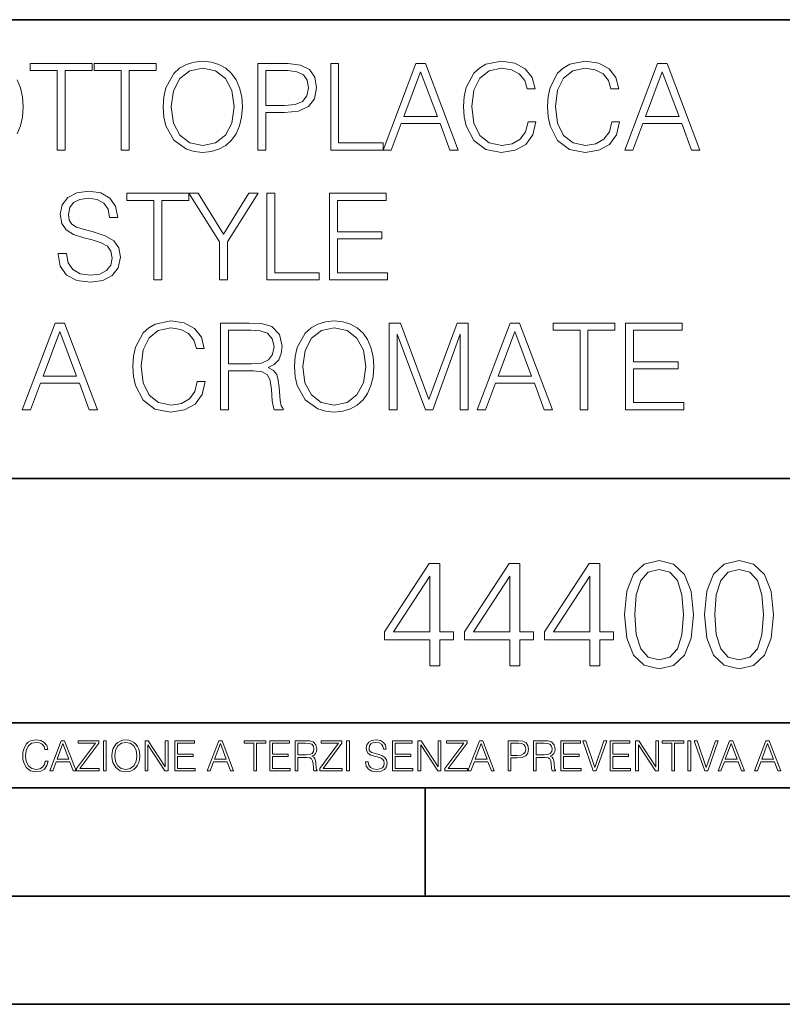
# Model space of a CAD drawing. Extents: x 0 to 420, y 0 to 297.
# Drawn here: x 343 to 378, y 0 to 46 of the extents above; entities that cross this region are included whole.
import ezdxf

# ---------------------------------------------------------------- set-up
doc = ezdxf.new("R2010")
doc.units = 0

msp = doc.modelspace()

# ---------------------------------------------------------------- linework, layer by layer
at = {"color": 7, "lineweight": 35}
for p, q in [((234.999802, 45.500252), (410, 45.500252)), ((254.999802, 24.300249), (410, 24.300249)), ((234.999802, 13.00025), (410, 13.00025)), ((25.000401, 9.99976), (410, 9.99976)), ((234.999802, 10.00025), (410, 10.00025)), ((361.875, 4.99976), (361.875, 9.99976)), ((267.5, 4.99976), (415, 4.99976)), ((0, 0), (420, 0)), ((0, 0), (420, 0))]:
    msp.add_line(p, q, dxfattribs=at)
at = {"color": 7, "lineweight": 18}
for points in [[(344.86615, 39.476517), (345.233337, 39.476517), (345.233337, 43.148285), (346.479492, 43.148285), (346.479492, 43.476517), (343.619965, 43.476517), (343.619965, 43.148285), (344.86615, 43.148285)], [(347.825806, 39.476517), (348.192993, 39.476517), (348.192993, 43.148285), (349.439178, 43.148285), (349.439178, 43.476517), (346.579651, 43.476517), (346.579651, 43.148285), (347.825806, 43.148285)], [(349.761841, 41.473736), (349.789673, 41.000854), (349.889801, 40.589172), (350.256989, 39.927143), (350.835571, 39.509895), (351.19162, 39.404194), (351.592163, 39.36525), (351.987152, 39.404194), (352.343201, 39.509895), (352.660309, 39.682358), (352.927368, 39.927143), (353.138763, 40.227558), (353.294525, 40.589172), (353.389099, 41.000854), (353.42804, 41.473736), (353.394653, 41.941051), (353.294525, 42.352734), (353.138763, 42.714348), (352.927368, 43.020329), (352.660309, 43.259548), (352.343201, 43.432011), (351.987152, 43.543278), (351.592163, 43.582218), (351.19162, 43.543278), (350.835571, 43.432011), (350.524017, 43.259548), (350.256989, 43.020329), (349.889801, 42.352734), (349.789673, 41.935486)], [(350.140137, 41.473736), (350.24585, 42.219215), (350.54071, 42.781105), (351.002441, 43.131592), (351.592163, 43.253986), (352.187439, 43.131592), (352.643616, 42.781105), (352.944031, 42.224777), (353.049744, 41.473736), (352.944031, 40.717129), (352.643616, 40.160801), (352.187439, 39.810314), (351.592163, 39.693485), (350.996887, 39.810314), (350.54071, 40.160801), (350.240295, 40.717129)], [(354.145691, 39.476517), (354.512878, 39.476517), (354.512878, 41.212261), (355.364075, 41.212261), (356.014984, 41.279018), (356.4823, 41.490425), (356.760437, 41.846474), (356.855042, 42.352734), (356.771576, 42.842304), (356.52124, 43.192791), (356.115112, 43.404194), (355.542084, 43.476517), (354.145691, 43.476517)], [(357.50592, 39.476517), (359.925964, 39.476517), (359.925964, 39.804749), (357.873108, 39.804749), (357.873108, 43.476517), (357.50592, 43.476517)], [(359.925964, 39.476517), (360.309814, 39.476517), (360.766022, 40.700439), (362.568512, 40.700439), (363.019135, 39.476517), (363.403015, 39.476517), (361.884216, 43.476517), (361.444733, 43.476517)], [(366.6297, 40.78389), (366.518433, 40.322136), (366.268097, 39.977211), (365.895355, 39.765808), (365.416931, 39.693485), (364.838348, 39.810314), (364.404388, 40.155235), (364.126221, 40.722691), (364.031677, 41.490425), (364.126221, 42.247032), (364.398834, 42.797798), (364.827209, 43.137157), (365.405792, 43.253986), (365.861969, 43.187225), (366.223602, 42.998074), (366.473938, 42.697659), (366.590759, 42.308228), (366.952393, 42.308228), (366.818848, 42.831177), (366.50177, 43.231731), (366.023315, 43.487644), (365.405792, 43.582218), (364.682556, 43.437572), (364.382141, 43.265114), (364.126221, 43.02589), (363.775757, 42.369423), (363.681183, 41.952179), (363.653351, 41.484863), (363.681183, 41.00642), (363.775757, 40.589172), (364.120667, 39.921577), (364.671448, 39.504333), (365.394653, 39.36525), (366.034454, 39.465389), (366.524017, 39.737991), (366.84668, 40.183052), (366.991333, 40.78389)], [(370.50177, 40.78389), (370.390503, 40.322136), (370.140137, 39.977211), (369.767395, 39.765808), (369.288971, 39.693485), (368.710388, 39.810314), (368.276428, 40.155235), (367.998291, 40.722691), (367.903717, 41.490425), (367.998291, 42.247032), (368.270874, 42.797798), (368.699249, 43.137157), (369.277832, 43.253986), (369.734009, 43.187225), (370.095642, 42.998074), (370.345978, 42.697659), (370.46283, 42.308228), (370.824432, 42.308228), (370.690918, 42.831177), (370.37381, 43.231731), (369.895355, 43.487644), (369.277832, 43.582218), (368.554596, 43.437572), (368.254181, 43.265114), (367.998291, 43.02589), (367.647797, 42.369423), (367.553223, 41.952179), (367.525391, 41.484863), (367.553223, 41.00642), (367.647797, 40.589172), (367.992706, 39.921577), (368.543488, 39.504333), (369.266724, 39.36525), (369.906494, 39.465389), (370.396057, 39.737991), (370.718719, 40.183052), (370.863373, 40.78389)], [(371.097015, 39.476517), (371.480896, 39.476517), (371.937073, 40.700439), (373.739594, 40.700439), (374.190216, 39.476517), (374.574097, 39.476517), (373.055298, 43.476517), (372.615814, 43.476517)], [(354.512878, 41.540493), (354.512878, 43.148285), (355.525391, 43.148285), (355.948212, 43.098213), (356.243073, 42.953568), (356.415527, 42.708782), (356.476715, 42.358295), (356.404388, 41.97443), (356.204132, 41.724083), (355.859192, 41.579437), (355.369629, 41.540493)], [(360.888397, 41.028671), (361.661713, 43.087086), (362.440552, 41.028671)], [(372.059479, 41.028671), (372.832764, 43.087086), (373.611633, 41.028671)], [(344.913452, 34.689312), (344.913452, 34.661495), (345.008026, 34.105167), (345.297302, 33.699047), (345.764618, 33.454262), (346.404419, 33.36525), (346.977417, 33.4487), (347.411377, 33.676796), (347.68396, 34.038406), (347.784088, 34.522415), (347.706207, 34.950787), (347.478119, 35.273457), (347.088684, 35.51268), (346.526794, 35.696266), (346.059479, 35.813095), (345.75351, 35.913235), (345.547668, 36.052315), (345.425262, 36.241467), (345.386322, 36.497379), (345.441956, 36.814487), (345.619995, 37.053707), (345.909271, 37.198353), (346.30426, 37.253986), (346.715942, 37.192791), (347.027496, 37.020329), (347.216644, 36.742165), (347.288971, 36.363861), (347.667267, 36.363861), (347.567139, 36.875683), (347.30011, 37.259548), (346.882843, 37.498772), (346.320953, 37.582218), (345.770203, 37.498772), (345.358521, 37.281803), (345.097046, 36.94244), (345.008026, 36.508507), (345.074768, 36.085697), (345.275055, 35.790844), (345.61441, 35.579437), (346.098419, 35.423664), (346.476746, 35.32909), (346.893982, 35.195572), (347.183258, 35.034237), (347.350159, 34.806141), (347.405792, 34.483471), (347.33905, 34.155235), (347.144318, 33.904888), (346.832764, 33.743553), (346.409973, 33.693485), (345.931519, 33.760242), (345.581055, 33.95496), (345.364075, 34.266502), (345.291748, 34.689312)], [(349.330688, 33.476517), (349.697876, 33.476517), (349.697876, 37.148285), (350.944031, 37.148285), (350.944031, 37.476517), (348.084534, 37.476517), (348.084534, 37.148285), (349.330688, 37.148285)], [(352.368256, 33.476517), (352.735413, 33.476517), (352.735413, 35.234512), (354.148499, 37.476517), (353.725677, 37.476517), (352.551819, 35.584999), (351.377991, 37.476517), (350.95517, 37.476517), (352.368256, 35.234512)], [(354.554626, 33.476517), (356.97464, 33.476517), (356.97464, 33.804749), (354.921783, 33.804749), (354.921783, 37.476517), (354.554626, 37.476517)], [(357.44751, 33.476517), (360.134583, 33.476517), (360.134583, 33.804749), (357.814697, 33.804749), (357.814697, 35.368034), (359.873108, 35.368034), (359.873108, 35.696266), (357.814697, 35.696266), (357.814697, 37.148285), (360.06781, 37.148285), (360.06781, 37.476517), (357.44751, 37.476517)], [(343.247223, 27.476517), (343.631104, 27.476517), (344.08728, 28.700439), (345.889801, 28.700439), (346.340424, 27.476517), (346.724274, 27.476517), (345.205505, 31.476517), (344.766022, 31.476517)], [(351.341797, 28.783888), (351.23053, 28.322136), (350.980194, 27.977213), (350.607452, 27.765808), (350.129028, 27.693485), (349.550446, 27.810314), (349.116486, 28.155237), (348.838318, 28.722692), (348.743774, 29.490425), (348.838318, 30.247032), (349.110931, 30.797796), (349.539307, 31.137157), (350.117889, 31.253986), (350.574066, 31.187225), (350.935699, 30.998074), (351.186035, 30.697657), (351.302856, 30.308228), (351.66449, 30.308228), (351.530945, 30.831177), (351.213867, 31.231731), (350.735413, 31.487644), (350.117889, 31.582218), (349.394653, 31.437574), (349.094238, 31.265112), (348.838318, 31.02589), (348.487854, 30.369423), (348.39328, 29.952177), (348.365448, 29.484861), (348.39328, 29.00642), (348.487854, 28.589172), (348.832764, 27.921579), (349.383545, 27.504333), (350.10675, 27.365252), (350.746552, 27.465389), (351.236115, 27.737991), (351.558777, 28.183054), (351.70343, 28.783888)], [(352.409973, 27.476517), (352.77713, 27.476517), (352.77713, 29.267893), (353.945435, 29.267893), (354.340424, 29.228951), (354.579651, 29.095432), (354.702026, 28.833958), (354.763245, 28.416712), (354.807739, 27.888199), (354.841125, 27.637852), (354.896759, 27.476517), (355.302856, 27.476517), (355.302856, 27.53215), (355.219421, 27.660105), (355.174927, 27.899326), (355.124847, 28.50016), (355.085907, 28.839521), (355.01358, 29.100996), (354.868927, 29.29571), (354.624146, 29.42923), (354.896759, 29.573874), (355.1026, 29.785278), (355.224976, 30.069006), (355.26947, 30.413929), (355.141541, 30.948006), (354.779907, 31.315182), (354.312592, 31.454264), (353.745148, 31.476517), (352.409973, 31.476517)], [(355.836945, 29.473736), (355.864746, 29.000856), (355.964905, 28.589172), (356.332092, 27.927143), (356.910645, 27.509897), (357.266724, 27.404194), (357.667267, 27.365252), (358.062256, 27.404194), (358.418304, 27.509897), (358.735413, 27.682358), (359.002441, 27.927143), (359.213867, 28.22756), (359.369629, 28.589172), (359.464203, 29.000856), (359.503143, 29.473736), (359.469757, 29.941051), (359.369629, 30.352734), (359.213867, 30.714348), (359.002441, 31.020329), (358.735413, 31.259548), (358.418304, 31.432011), (358.062256, 31.543276), (357.667267, 31.582218), (357.266724, 31.543276), (356.910645, 31.432011), (356.599121, 31.259548), (356.332092, 31.020329), (355.964905, 30.352734), (355.864746, 29.935488)], [(360.21524, 27.476517), (360.582428, 27.476517), (360.582428, 30.964695), (361.884216, 27.476517), (362.223602, 27.476517), (363.497589, 30.964695), (363.497589, 27.476517), (363.864746, 27.476517), (363.864746, 31.476517), (363.347382, 31.476517), (362.051147, 27.95496), (360.732635, 31.476517), (360.21524, 31.476517)], [(364.282013, 27.476517), (364.665863, 27.476517), (365.12207, 28.700439), (366.924561, 28.700439), (367.375183, 27.476517), (367.759064, 27.476517), (366.240295, 31.476517), (365.800781, 31.476517)], [(369.033051, 27.476517), (369.400238, 27.476517), (369.400238, 31.148283), (370.646393, 31.148283), (370.646393, 31.476517), (367.786865, 31.476517), (367.786865, 31.148283), (369.033051, 31.148283)], [(371.141541, 27.476517), (373.828613, 27.476517), (373.828613, 27.80475), (371.508728, 27.80475), (371.508728, 29.368032), (373.567139, 29.368032), (373.567139, 29.696266), (371.508728, 29.696266), (371.508728, 31.148283), (373.761841, 31.148283), (373.761841, 31.476517), (371.141541, 31.476517)], [(344.209686, 29.028673), (344.982971, 31.087088), (345.761841, 29.028673)], [(352.77713, 29.596127), (352.77713, 31.148283), (353.817474, 31.148283), (354.251404, 31.12603), (354.590759, 31.009201), (354.807739, 30.75329), (354.891174, 30.402803), (354.824432, 30.030064), (354.635284, 29.779716), (354.307037, 29.635071), (353.839722, 29.596127)], [(356.21524, 29.473736), (356.320953, 30.219215), (356.615814, 30.781107), (357.077545, 31.131594), (357.667267, 31.253986), (358.262543, 31.131594), (358.718719, 30.781107), (359.019135, 30.224777), (359.124847, 29.473736), (359.019135, 28.717129), (358.718719, 28.160801), (358.262543, 27.810314), (357.667267, 27.693485), (357.071991, 27.810314), (356.615814, 28.160801), (356.315369, 28.717129)], [(365.244446, 29.028673), (366.017761, 31.087088), (366.7966, 29.028673)], [(371.092224, 18.009756), (371.196533, 16.924915), (371.502502, 16.139103), (372.003204, 15.666224), (372.684723, 15.506279), (373.359253, 15.659269), (373.866913, 16.139103), (374.172882, 16.917961), (374.284149, 18.002802), (374.172882, 19.080688), (373.866913, 19.866501), (373.359253, 20.33938), (372.684723, 20.506279), (372.003204, 20.346334), (371.502502, 19.873455), (371.196533, 19.087643)], [(374.791809, 18.009756), (374.896118, 16.924915), (375.202087, 16.139103), (375.702789, 15.666224), (376.384308, 15.506279), (377.058838, 15.659269), (377.566498, 16.139103), (377.872467, 16.917961), (377.983734, 18.002802), (377.872467, 19.080688), (377.566498, 19.866501), (377.058838, 20.33938), (376.384308, 20.506279), (375.702789, 20.346334), (375.202087, 19.873455), (374.896118, 19.087643)], [(362.08667, 15.645361), (362.545624, 15.645361), (362.545624, 16.848421), (363.185425, 16.848421), (363.185425, 17.216988), (362.545624, 17.216988), (362.545624, 20.367197), (362.05188, 20.367197), (359.993469, 17.216988), (359.993469, 16.848421), (362.08667, 16.848421)], [(365.786255, 15.645361), (366.245209, 15.645361), (366.245209, 16.848421), (366.884979, 16.848421), (366.884979, 17.216988), (366.245209, 17.216988), (366.245209, 20.367197), (365.751465, 20.367197), (363.693054, 17.216988), (363.693054, 16.848421), (365.786255, 16.848421)], [(369.48584, 15.645361), (369.944794, 15.645361), (369.944794, 16.848421), (370.584564, 16.848421), (370.584564, 17.216988), (369.944794, 17.216988), (369.944794, 20.367197), (369.45105, 20.367197), (367.392639, 17.216988), (367.392639, 16.848421), (369.48584, 16.848421)], [(371.565094, 18.009756), (371.627686, 18.927698), (371.836304, 19.581383), (372.184021, 19.96386), (372.684723, 20.095987), (373.178467, 19.96386), (373.533112, 19.581383), (373.74173, 18.927698), (373.811279, 18.009756), (373.74173, 17.077906), (373.533112, 16.431175), (373.178467, 16.041744), (372.684723, 15.916571), (372.184021, 16.041744), (371.836304, 16.431175), (371.627686, 17.08486)], [(375.264679, 18.009756), (375.327271, 18.927698), (375.535889, 19.581383), (375.883606, 19.96386), (376.384308, 20.095987), (376.878052, 19.96386), (377.232697, 19.581383), (377.441315, 18.927698), (377.510864, 18.009756), (377.441315, 17.077906), (377.232697, 16.431175), (376.878052, 16.041744), (376.384308, 15.916571), (375.883606, 16.041744), (375.535889, 16.431175), (375.327271, 17.08486)], [(362.08667, 17.216988), (360.410736, 17.216988), (362.08667, 19.790007)], [(365.786255, 17.216988), (364.110321, 17.216988), (365.786255, 19.790007)], [(369.48584, 17.216988), (367.809875, 17.216988), (369.48584, 19.790007)], [(344.31366, 11.239408), (344.274689, 11.077795), (344.187073, 10.957072), (344.05661, 10.88308), (343.88916, 10.857768), (343.686646, 10.898658), (343.53479, 11.019381), (343.437439, 11.21799), (343.404327, 11.486697), (343.437439, 11.751509), (343.532837, 11.944277), (343.68277, 12.063053), (343.885254, 12.103943), (344.044922, 12.080577), (344.171509, 12.014374), (344.259125, 11.909228), (344.300018, 11.772927), (344.426575, 11.772927), (344.379852, 11.955959), (344.26886, 12.096154), (344.10141, 12.185723), (343.885254, 12.218824), (343.632141, 12.168199), (343.526978, 12.107838), (343.437439, 12.02411), (343.314758, 11.794346), (343.281647, 11.64831), (343.271912, 11.48475), (343.281647, 11.317295), (343.314758, 11.171259), (343.435486, 10.937601), (343.628235, 10.791565), (343.881378, 10.742886), (344.105286, 10.777935), (344.276642, 10.873344), (344.389587, 11.029117), (344.440216, 11.239408)], [(344.521973, 10.781829), (344.656342, 10.781829), (344.81601, 11.210201), (345.446899, 11.210201), (345.604614, 10.781829), (345.738953, 10.781829), (345.207397, 12.181828), (345.053558, 12.181828)], [(344.858826, 11.325084), (345.129517, 12.045528), (345.4021, 11.325084)], [(345.764282, 10.781829), (346.804047, 10.781829), (346.804047, 10.89671), (345.916138, 10.89671), (346.790405, 12.070842), (346.790405, 12.181828), (345.830475, 12.181828), (345.830475, 12.066947), (346.630737, 12.066947), (345.764282, 10.900605)], [(347.004578, 10.781829), (347.133118, 10.781829), (347.133118, 12.181828), (347.004578, 12.181828)], [(347.395966, 11.480855), (347.405701, 11.315348), (347.440765, 11.171259), (347.569275, 10.939548), (347.771759, 10.793511), (347.896393, 10.756516), (348.036591, 10.742886), (348.174835, 10.756516), (348.299438, 10.793511), (348.410431, 10.853873), (348.503906, 10.939548), (348.577881, 11.044694), (348.632416, 11.171259), (348.665527, 11.315348), (348.679138, 11.480855), (348.66745, 11.644416), (348.632416, 11.788505), (348.577881, 11.91507), (348.503906, 12.022162), (348.410431, 12.10589), (348.299438, 12.166252), (348.174835, 12.205194), (348.036591, 12.218824), (347.896393, 12.205194), (347.771759, 12.166252), (347.66272, 12.10589), (347.569275, 12.022162), (347.440765, 11.788505), (347.405701, 11.642468)], [(347.528381, 11.480855), (347.565369, 11.741774), (347.668579, 11.938436), (347.8302, 12.061106), (348.036591, 12.103943), (348.244934, 12.061106), (348.404602, 11.938436), (348.509735, 11.74372), (348.546753, 11.480855), (348.509735, 11.216043), (348.404602, 11.021328), (348.244934, 10.898658), (348.036591, 10.857768), (347.828247, 10.898658), (347.668579, 11.021328), (347.563416, 11.216043)], [(348.930328, 10.781829), (349.058838, 10.781829), (349.058838, 11.98322), (349.84549, 10.781829), (349.98761, 10.781829), (349.98761, 12.181828), (349.859131, 12.181828), (349.859131, 10.980438), (349.072449, 12.181828), (348.930328, 12.181828)], [(350.301117, 10.781829), (351.241577, 10.781829), (351.241577, 10.89671), (350.429626, 10.89671), (350.429626, 11.443859), (351.150085, 11.443859), (351.150085, 11.558742), (350.429626, 11.558742), (350.429626, 12.066947), (351.218231, 12.066947), (351.218231, 12.181828), (350.301117, 12.181828)], [(351.800415, 10.781829), (351.934784, 10.781829), (352.094452, 11.210201), (352.725311, 11.210201), (352.883026, 10.781829), (353.017395, 10.781829), (352.485809, 12.181828), (352.332001, 12.181828)], [(352.137268, 11.325084), (352.407928, 12.045528), (352.680542, 11.325084)], [(353.950073, 10.781829), (354.078583, 10.781829), (354.078583, 12.066947), (354.51474, 12.066947), (354.51474, 12.181828), (353.513916, 12.181828), (353.513916, 12.066947), (353.950073, 12.066947)], [(354.688049, 10.781829), (355.62851, 10.781829), (355.62851, 10.89671), (354.816559, 10.89671), (354.816559, 11.443859), (355.536987, 11.443859), (355.536987, 11.558742), (354.816559, 11.558742), (354.816559, 12.066947), (355.605133, 12.066947), (355.605133, 12.181828), (354.688049, 12.181828)], [(355.866058, 10.781829), (355.994568, 10.781829), (355.994568, 11.408811), (356.403473, 11.408811), (356.541718, 11.395181), (356.625458, 11.348449), (356.668274, 11.256933), (356.689697, 11.110897), (356.705292, 10.925918), (356.71698, 10.838296), (356.73645, 10.781829), (356.878571, 10.781829), (356.878571, 10.8013), (356.849365, 10.846085), (356.833801, 10.929812), (356.816284, 11.140104), (356.802643, 11.258881), (356.777344, 11.350396), (356.726685, 11.418547), (356.641022, 11.465278), (356.73645, 11.515904), (356.808472, 11.589895), (356.851318, 11.6892), (356.866882, 11.809923), (356.822113, 11.99685), (356.695557, 12.125361), (356.531982, 12.17404), (356.333374, 12.181828), (355.866058, 12.181828)], [(355.994568, 11.523693), (355.994568, 12.066947), (356.358704, 12.066947), (356.510559, 12.059158), (356.629333, 12.018269), (356.705292, 11.928699), (356.734497, 11.806029), (356.711121, 11.67557), (356.644928, 11.587949), (356.530029, 11.537323), (356.366486, 11.523693)], [(357.003204, 10.781829), (358.042969, 10.781829), (358.042969, 10.89671), (357.15509, 10.89671), (358.029358, 12.070842), (358.029358, 12.181828), (357.069397, 12.181828), (357.069397, 12.066947), (357.86969, 12.066947), (357.003204, 10.900605)], [(358.24353, 10.781829), (358.37204, 10.781829), (358.37204, 12.181828), (358.24353, 12.181828)], [(359.113892, 11.206307), (359.113892, 11.196571), (359.147003, 11.001857), (359.24826, 10.859715), (359.411804, 10.77404), (359.635742, 10.742886), (359.836304, 10.772093), (359.988159, 10.851926), (360.083588, 10.978491), (360.118622, 11.147893), (360.09137, 11.297823), (360.011536, 11.410758), (359.875244, 11.494485), (359.678589, 11.558742), (359.515015, 11.599631), (359.407898, 11.63468), (359.335876, 11.683359), (359.29303, 11.749562), (359.279419, 11.83913), (359.298889, 11.950118), (359.361176, 12.033846), (359.462433, 12.084472), (359.600677, 12.103943), (359.744781, 12.082524), (359.853821, 12.022162), (359.920013, 11.924806), (359.945312, 11.792399), (360.077728, 11.792399), (360.042694, 11.971537), (359.949219, 12.10589), (359.803192, 12.189617), (359.606537, 12.218824), (359.413757, 12.189617), (359.269653, 12.113679), (359.178162, 11.994903), (359.147003, 11.843025), (359.170349, 11.695042), (359.240479, 11.591843), (359.359253, 11.517851), (359.528625, 11.463331), (359.661041, 11.430229), (359.807068, 11.383498), (359.908325, 11.32703), (359.966736, 11.247197), (359.986206, 11.134263), (359.96286, 11.019381), (359.894714, 10.931759), (359.785675, 10.875292), (359.637695, 10.857768), (359.470215, 10.881133), (359.347565, 10.949284), (359.271606, 11.058324), (359.246307, 11.206307)], [(360.362, 10.781829), (361.30249, 10.781829), (361.30249, 10.89671), (360.49054, 10.89671), (360.49054, 11.443859), (361.210968, 11.443859), (361.210968, 11.558742), (360.49054, 11.558742), (360.49054, 12.066947), (361.279114, 12.066947), (361.279114, 12.181828), (360.362, 12.181828)], [(361.540039, 10.781829), (361.668549, 10.781829), (361.668549, 11.98322), (362.4552, 10.781829), (362.597351, 10.781829), (362.597351, 12.181828), (362.468842, 12.181828), (362.468842, 10.980438), (361.68219, 12.181828), (361.540039, 12.181828)], [(362.788177, 10.781829), (363.827942, 10.781829), (363.827942, 10.89671), (362.940063, 10.89671), (363.814331, 12.070842), (363.814331, 12.181828), (362.85437, 12.181828), (362.85437, 12.066947), (363.654663, 12.066947), (362.788177, 10.900605)], [(363.853271, 10.781829), (363.98761, 10.781829), (364.147278, 11.210201), (364.778137, 11.210201), (364.935852, 10.781829), (365.070221, 10.781829), (364.538635, 12.181828), (364.384827, 12.181828)], [(364.190125, 11.325084), (364.460754, 12.045528), (364.733368, 11.325084)], [(365.704987, 10.781829), (365.833496, 10.781829), (365.833496, 11.389339), (366.131409, 11.389339), (366.359253, 11.412705), (366.522797, 11.486697), (366.620148, 11.611315), (366.653259, 11.788505), (366.624023, 11.959854), (366.536438, 12.082524), (366.394287, 12.156516), (366.193726, 12.181828), (365.704987, 12.181828)], [(365.833496, 11.504221), (365.833496, 12.066947), (366.187866, 12.066947), (366.335876, 12.049423), (366.439087, 11.998796), (366.49942, 11.913122), (366.520844, 11.790452), (366.495544, 11.656098), (366.425415, 11.568477), (366.304718, 11.517851), (366.133362, 11.504221)], [(366.881073, 10.781829), (367.009583, 10.781829), (367.009583, 11.408811), (367.418488, 11.408811), (367.556732, 11.395181), (367.640442, 11.348449), (367.683289, 11.256933), (367.704712, 11.110897), (367.720276, 10.925918), (367.731995, 10.838296), (367.751465, 10.781829), (367.893585, 10.781829), (367.893585, 10.8013), (367.86438, 10.846085), (367.848816, 10.929812), (367.831299, 11.140104), (367.817627, 11.258881), (367.792328, 11.350396), (367.741699, 11.418547), (367.656036, 11.465278), (367.751465, 11.515904), (367.823486, 11.589895), (367.866333, 11.6892), (367.881897, 11.809923), (367.837097, 11.99685), (367.710571, 12.125361), (367.546997, 12.17404), (367.348389, 12.181828), (366.881073, 12.181828)], [(367.009583, 11.523693), (367.009583, 12.066947), (367.373718, 12.066947), (367.525574, 12.059158), (367.644348, 12.018269), (367.720276, 11.928699), (367.749512, 11.806029), (367.726135, 11.67557), (367.659912, 11.587949), (367.545044, 11.537323), (367.38147, 11.523693)], [(368.140869, 10.781829), (369.08136, 10.781829), (369.08136, 10.89671), (368.269409, 10.89671), (368.269409, 11.443859), (368.989838, 11.443859), (368.989838, 11.558742), (368.269409, 11.558742), (368.269409, 12.066947), (369.057983, 12.066947), (369.057983, 12.181828), (368.140869, 12.181828)], [(369.647949, 10.781829), (369.786224, 10.781829), (370.271057, 12.181828), (370.140594, 12.181828), (369.718079, 10.94539), (369.295532, 12.181828), (369.161194, 12.181828)], [(370.424896, 10.781829), (371.365356, 10.781829), (371.365356, 10.89671), (370.553406, 10.89671), (370.553406, 11.443859), (371.273865, 11.443859), (371.273865, 11.558742), (370.553406, 11.558742), (370.553406, 12.066947), (371.34198, 12.066947), (371.34198, 12.181828), (370.424896, 12.181828)], [(371.602905, 10.781829), (371.731445, 10.781829), (371.731445, 11.98322), (372.518066, 10.781829), (372.660217, 10.781829), (372.660217, 12.181828), (372.531708, 12.181828), (372.531708, 10.980438), (371.745056, 12.181828), (371.602905, 12.181828)], [(373.271606, 10.781829), (373.400146, 10.781829), (373.400146, 12.066947), (373.836304, 12.066947), (373.836304, 12.181828), (372.835449, 12.181828), (372.835449, 12.066947), (373.271606, 12.066947)], [(374.019348, 10.781829), (374.147827, 10.781829), (374.147827, 12.181828), (374.019348, 12.181828)], [(374.80011, 10.781829), (374.938385, 10.781829), (375.423218, 12.181828), (375.292755, 12.181828), (374.870239, 10.94539), (374.447693, 12.181828), (374.313354, 12.181828)], [(375.41156, 10.781829), (375.545898, 10.781829), (375.705566, 11.210201), (376.336426, 11.210201), (376.494141, 10.781829), (376.62851, 10.781829), (376.096924, 12.181828), (375.943115, 12.181828)], [(375.748413, 11.325084), (376.019043, 12.045528), (376.291656, 11.325084)], [(377.097778, 10.781829), (377.232117, 10.781829), (377.391785, 11.210201), (378.022675, 11.210201), (378.180389, 10.781829), (378.314758, 10.781829), (377.783173, 12.181828), (377.629333, 12.181828)], [(377.434631, 11.325084), (377.705292, 12.045528), (377.977905, 11.325084)]]:
    msp.add_lwpolyline(points, close=True, dxfattribs=at)
msp.add_lwpolyline([(343.008026, 40.227558), (343.163788, 40.589172), (343.258362, 41.000854), (343.297302, 41.473736), (343.263916, 41.941051), (343.163788, 42.352734), (343.008026, 42.714348)], dxfattribs=at)

doc.saveas('drawing.dxf')
